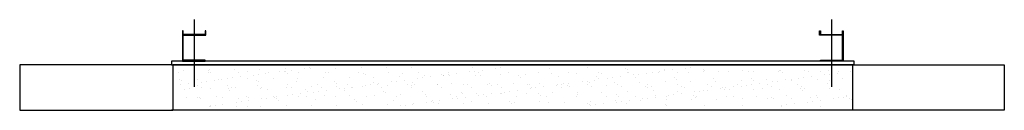
# Model space of a CAD drawing. Extents: x -0.65 to 0.65, y -0.06 to 0.05.
import ezdxf

# ---------------------------------------------------------------- set-up
doc = ezdxf.new("R2010")
doc.units = 0
doc.layers.get('defpoints').update_dxf_attribs({"color": 140})

msp = doc.modelspace()

# ---------------------------------------------------------------- hatches: boundary and pattern name
at = {"layer": 'defpoints'}
h = msp.add_hatch(dxfattribs=at)
h.set_pattern_fill('AR-SAND', color=256, scale=0.0005, style=0)
h.set_pattern_definition([(37.5, (-0.45, 2e-13), (-0.0008, 0.02447066), [0, -0.019304, 0, -0.02159, 0, -0.0206375]), (7.5, (-0.45, 2e-13), (0.0224762, 0.0358413), [0, -0.010414, 0, -0.017399, 0, -0.0066675]), (327.5, (-0.46562, 2e-13), (0.0395496, 7.186e-05), [0, -0.00635, 0, -0.02286, 0, -0.029845]), (317.5, (-0.46562, 2e-13), (0.0381778, 0.0111465), [0, -0.003175, 0, -0.014986, 0, -0.017145])])
h.paths.add_polyline_path([(-0.4441, -0.0604), (0.4461, -0.0604), (0.4461, -0.0078), (-0.4441, -0.0078)])

# ---------------------------------------------------------------- linework, layer by layer
for points in [[(-0.4355, 0.04), (-0.4355, 0), (-0.4055, 0), (-0.4055, 0.001), (-0.4345, 0.001), (-0.4345, 0.034), (-0.4045, 0.034), (-0.4045, 0.04), (-0.4055, 0.04), (-0.4055, 0.035), (-0.4345, 0.035), (-0.4345, 0.04)], [(0.4355, 0.04), (0.4355, 0), (0.4055, 0), (0.4055, 0.001), (0.4345, 0.001), (0.4345, 0.034), (0.4045, 0.034), (0.4045, 0.04), (0.4055, 0.04), (0.4055, 0.035), (0.4345, 0.035), (0.4345, 0.04)], [(-0.45, 0), (-0.45, -0.005), (0.45, -0.005), (0.45, 0)]]:
    msp.add_lwpolyline(points, close=True)
for points in [[(0.448, -0.005), (0.448, -0.065), (-0.45, -0.065)], [(0.45, -0.005), (-0.448, -0.005), (-0.448, -0.065)]]:
    msp.add_lwpolyline(points)
for points in [[(-0.42, 0.0547), (-0.42, -0.034)], [(0.42, 0.0547), (0.42, -0.034)], [(-0.45, -0.005), (-0.65, -0.005), (-0.65, -0.065), (-0.448, -0.065)], [(0.448, -0.005), (0.648, -0.005), (0.648, -0.065), (0.446, -0.065)]]:
    msp.add_lwpolyline(points, dxfattribs=at)

doc.saveas('drawing.dxf')
